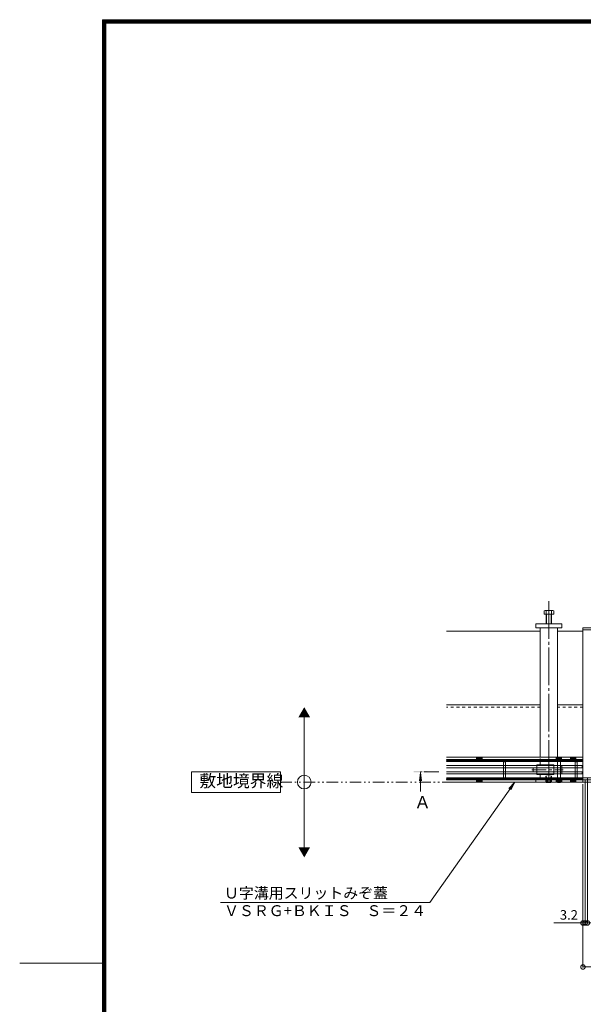
# Model space of a CAD drawing. Units: millimetres. Extents: x -2104 to 2116, y -1479 to 1615.
# Drawn here: x -2091 to -1266, y -20 to 1421 of the extents above; entities that cross this region are included whole.
import ezdxf

# ---------------------------------------------------------------- set-up
doc = ezdxf.new("R2010")
doc.units = ezdxf.units.MM
doc.header["$LTSCALE"] = 5
doc.header["$PDMODE"] = 35
for name, pattern in [('JWW_CENTER1', [6.773333, 4.233333, -0.846667, 0.846667, -0.846667]), ('JWW_CENTER2', [13.546667, 11.006667, -0.846667, 0.846667, -0.846667]), ('JWW_DASHED1', [1.693333, 0.846667, -0.846667]), ('JWW_DASHED2', [3.386667, 1.693333, -1.693333]), ('JWW_PHANTOM1', [6.773333, 3.386667, -0.846667, 0.423333, -0.846667, 0.423333, -0.846667])]:
    doc.linetypes.add(name, pattern=pattern)
for name, color, linetype in [('0013_躯\u3000下り壁', 7, 'Continuous'), ('0022_柱符号_A', 7, 'Continuous'), ('0055_アルミ建具_', 7, 'Continuous'), ('02寸法D1_', 7, 'Continuous'), ('03本体__1', 7, 'Continuous'), ('03本体__3', 7, 'Continuous'), ('10ゴム__3', 7, 'Continuous'), ('10ゴムD11', 7, 'Continuous'), ('10ゴムD13', 7, 'Continuous'), ('A_床ライン引きB', 7, 'Continuous'), ('A_避難通路', 7, 'Continuous'), ('OUTLINE-0', 7, 'Continuous')]:
    doc.layers.add(name, color=color, linetype=linetype)
doc.styles.get("Standard").update_dxf_attribs({"font": 'txt.shx', "bigfont": 'extfont.shx'})
doc.styles.add('ＭＳ ゴシック', font='txt', dxfattribs={"height": 1})
doc.dimstyles.new('KAD-1', dxfattribs={"dimtxt": 3, "dimasz": 4, "dimexe": 1, "dimexo": 3, "dimgap": 3, "dimtad": 1, "dimdsep": 46, "dimtxsty": 'Standard', "dimblk": 'DOTSMALL', "dimcen": 0, "dimadec": 0, "dimazin": 0, "dimtfac": 1, "dimtmove": 0, "dimatfit": 3, "dimldrblk": 'DOTSMALL', "dimfxl": 1, "dimlwd": 9, "dimlwe": 9, "dimarcsym": 0})

# ---------------------------------------------------------------- blocks, each defined once
blk = doc.blocks.new('_DotSmall')
at = {"color": 0, "linetype": 'ByBlock', "const_width": 0.5}
blk.add_lwpolyline([(-0.0625, 0, 1), (0.0625, 0, 1)], format="xyb", close=True, dxfattribs=at)
blk = doc.blocks.new('*D51')
at = {"color": 0, "lineweight": 5, "transparency": 16777216}
for p, q in [((-1263.2, 308.5), (-1263.2, 98.2)), ((-1266.4, 302.3), (-1266.4, 98.2)), ((-1266.4, 99.2), (-1279.4, 99.2)), ((-1266.4, 99.2), (-1263.2, 99.2)), ((-1263.2, 99.2), (-1250.2, 99.2))]:
    blk.add_line(p, q, dxfattribs=at)
at = {"layer": 'Defpoints', "color": 0, "transparency": 16777216}
for p in [(-1266.4, 305.3), (-1263.2, 311.5), (-1263.2, 99.2)]:
    blk.add_point(p, dxfattribs=at)
at = {"color": 0, "lineweight": 5, "transparency": 16777216, "xscale": 13, "yscale": 13, "zscale": 13}
blk.add_blockref('_DotSmall', (-1266.4, 99.2), dxfattribs=at)
at = {"color": 0, "lineweight": 5, "transparency": 16777216, "xscale": 13, "yscale": 13, "zscale": 13, "rotation": 180}
blk.add_blockref('_DotSmall', (-1263.2, 99.2), dxfattribs=at)
at = {"color": 2, "lineweight": 5, "transparency": 16777216, "insert": (-1287, 109.2), "char_height": 14, "attachment_point": 5}
blk.add_mtext('3.2', dxfattribs=at)
blk = doc.blocks.new('*D52')
at = {"color": 0, "lineweight": 5, "transparency": 16777216}
for p, q in [((-1263.2, 308.5), (-1263.2, 98.2)), ((-1259.9, 310.5), (-1259.9, 98.2)), ((-1263.2, 99.2), (-1276.2, 99.2)), ((-1263.2, 99.2), (-1259.9, 99.2)), ((-1259.9, 99.2), (-1246.9, 99.2))]:
    blk.add_line(p, q, dxfattribs=at)
at = {"layer": 'Defpoints', "color": 0, "transparency": 16777216}
for p in [(-1263.2, 311.5), (-1259.9, 313.5), (-1259.9, 99.2)]:
    blk.add_point(p, dxfattribs=at)
at = {"color": 0, "lineweight": 5, "transparency": 16777216, "xscale": 13, "yscale": 13, "zscale": 13}
blk.add_blockref('_DotSmall', (-1263.2, 99.2), dxfattribs=at)
at = {"color": 0, "lineweight": 5, "transparency": 16777216, "xscale": 13, "yscale": 13, "zscale": 13, "rotation": 180}
blk.add_blockref('_DotSmall', (-1259.9, 99.2), dxfattribs=at)
at = {"color": 2, "lineweight": 5, "transparency": 16777216, "insert": (-1241.3, 109.2), "char_height": 14, "attachment_point": 5}
blk.add_mtext('3.3', dxfattribs=at)
blk = doc.blocks.new('*D56')
at = {"color": 0, "lineweight": 5, "transparency": 16777216}
for p, q in [((-1266.4, 302.3), (-1266.4, 33.8)), ((-668.4, 302.3), (-668.4, 33.8)), ((-1266.4, 34.8), (-668.4, 34.8))]:
    blk.add_line(p, q, dxfattribs=at)
at = {"layer": 'Defpoints', "color": 0, "transparency": 16777216}
for p in [(-1266.4, 305.3), (-668.4, 305.3), (-668.4, 34.8)]:
    blk.add_point(p, dxfattribs=at)
at = {"color": 0, "lineweight": 5, "transparency": 16777216, "xscale": 13, "yscale": 13, "zscale": 13, "rotation": 180}
blk.add_blockref('_DotSmall', (-1266.4, 34.8), dxfattribs=at)
at = {"color": 0, "lineweight": 5, "transparency": 16777216, "xscale": 13, "yscale": 13, "zscale": 13}
blk.add_blockref('_DotSmall', (-668.4, 34.8), dxfattribs=at)
at = {"color": 2, "lineweight": 5, "transparency": 16777216, "insert": (-967.4, 44.8), "char_height": 14, "attachment_point": 5}
blk.add_mtext('598(受枠外寸法)', dxfattribs=at)

msp = doc.modelspace()

# ---------------------------------------------------------------- linework, layer by layer
at = {"lineweight": 5}
msp.add_line((-1268.906, 99.21), (-1308.906, 99.21), dxfattribs=at)
at = {"layer": '0013_躯\u3000下り壁', "color": 7, "linetype": 'Continuous', "lineweight": 5}
for p, q in [((-1969.167, 1420.562), (-1969.167, -1347.771)), ((2014.167, 1420.562), (-1969.167, 1420.562)), ((-1968.333, 1419.729), (-1968.333, -1346.938)), ((2013.333, 1419.729), (-1968.333, 1419.729)), ((-1967.5, 1418.896), (-1967.5, -1346.104)), ((2012.5, 1418.896), (-1967.5, 1418.896)), ((-1966.667, 1418.062), (-1966.667, -1345.271)), ((2011.667, 1418.062), (-1966.667, 1418.062)), ((-1965.833, 1417.229), (-1965.833, -1344.438)), ((2010.833, 1417.229), (-1965.833, 1417.229))]:
    msp.add_line(p, q, dxfattribs=at)
at = {"layer": '0022_柱符号_A', "color": 7, "linetype": 'Continuous', "lineweight": 5}
for p, q in [((2015, 1421.395), (-1970, 1421.395)), ((-1970, 1421.395), (-1970, -1348.604)), ((2010, 1416.395), (-1965, 1416.395)), ((-1965, 1416.395), (-1965, -1343.604)), ((-2091.306, 40.396), (-1970, 40.396))]:
    msp.add_line(p, q, dxfattribs=at)
at = {"layer": '0055_アルミ建具_', "color": 7, "linetype": 'Continuous', "lineweight": 5}
for p, q in [((-1674.563, 205.135), (-1674.563, 405.135)), ((-1709.54, 320.313), (-1839.54, 320.313)), ((-1839.54, 320.313), (-1839.54, 290.313)), ((-1709.54, 290.313), (-1709.54, 320.313)), ((-1366.386, 305.313), (-1490.802, 129.036)), ((-1366.386, 305.313), (-1374.865, 296.128)), ((-1366.386, 305.313), (-1372.199, 294.247)), ((-1839.54, 290.313), (-1709.54, 290.313)), ((-1797.309, 129.036), (-1490.802, 129.036))]:
    msp.add_line(p, q, dxfattribs=at)
at = {"layer": '0055_アルミ建具_', "color": 4, "linetype": 'Continuous', "lineweight": 5}
for q in [(-1505.895, 307.12), (-1502.632, 307.12), (-1504.264, 291.513)]:
    msp.add_line((-1504.264, 319.513), q, dxfattribs=at)
at = {"layer": '0055_アルミ建具_', "color": 4, "linetype": 'JWW_CENTER1', "lineweight": 5}
msp.add_line((-1477.563, 320.513), (-1504.264, 320.513), dxfattribs=at)
at = {"layer": '0055_アルミ建具_', "color": 2, "linetype": 'JWW_PHANTOM1', "lineweight": 5}
msp.add_line((-1709.54, 305.313), (-1466.386, 305.313), dxfattribs=at)
at = {"layer": '0055_アルミ建具_', "color": 7, "linetype": 'Continuous', "lineweight": 5}
msp.add_circle((-1674.563, 305.313), 10, dxfattribs=at)
for points in [[(-1683.223, 400.135), (-1683.223, 400.135), (-1665.903, 400.135), (-1674.563, 415.135)], [(-1683.223, 210.135), (-1683.223, 210.135), (-1665.903, 210.135), (-1674.563, 195.135)]]:
    msp.add_solid(points, dxfattribs=at)
at = {"layer": '0055_アルミ建具_', "color": 4, "linetype": 'Continuous', "lineweight": 5}
msp.add_solid([(-1494.264, 319.513), (-1514.264, 319.513), (-1494.264, 321.513), (-1514.264, 321.513)], dxfattribs=at)
at = {"layer": '02寸法D1_', "color": 6, "linetype": 'Continuous', "lineweight": 5}
for p, q in [((-1466.386, 338.513), (-1266.386, 338.513)), ((-1466.386, 337.585), (-1465.459, 338.513)), ((-1466.386, 336.454), (-1464.327, 338.513)), ((-1266.386, 335.513), (-1466.386, 335.513)), ((-1466.196, 335.513), (-1463.196, 338.513)), ((-1465.064, 335.513), (-1462.064, 338.513)), ((-1463.933, 335.513), (-1460.933, 338.513)), ((-1462.802, 335.513), (-1459.802, 338.513)), ((-1461.67, 335.513), (-1458.67, 338.513)), ((-1460.539, 335.513), (-1457.539, 338.513)), ((-1459.408, 335.513), (-1456.408, 338.513)), ((-1458.276, 335.513), (-1455.276, 338.513)), ((-1457.145, 335.513), (-1454.145, 338.513)), ((-1456.013, 335.513), (-1453.013, 338.513)), ((-1454.882, 335.513), (-1451.882, 338.513)), ((-1453.751, 335.513), (-1450.751, 338.513)), ((-1452.619, 335.513), (-1449.619, 338.513)), ((-1451.488, 335.513), (-1448.488, 338.513)), ((-1450.357, 335.513), (-1447.357, 338.513)), ((-1449.225, 335.513), (-1446.225, 338.513)), ((-1448.094, 335.513), (-1445.094, 338.513)), ((-1446.962, 335.513), (-1443.962, 338.513)), ((-1445.831, 335.513), (-1442.831, 338.513)), ((-1444.7, 335.513), (-1441.7, 338.513)), ((-1443.568, 335.513), (-1440.568, 338.513)), ((-1442.437, 335.513), (-1439.437, 338.513)), ((-1441.306, 335.513), (-1438.306, 338.513)), ((-1440.174, 335.513), (-1437.174, 338.513)), ((-1439.043, 335.513), (-1436.043, 338.513)), ((-1437.911, 335.513), (-1434.911, 338.513)), ((-1436.78, 335.513), (-1433.78, 338.513)), ((-1435.649, 335.513), (-1432.649, 338.513)), ((-1434.517, 335.513), (-1431.517, 338.513)), ((-1433.386, 335.513), (-1430.386, 338.513)), ((-1432.255, 335.513), (-1429.255, 338.513)), ((-1431.123, 335.513), (-1428.123, 338.513)), ((-1429.992, 335.513), (-1426.992, 338.513)), ((-1428.861, 335.513), (-1425.861, 338.513)), ((-1427.729, 335.513), (-1424.729, 338.513)), ((-1426.598, 335.513), (-1423.598, 338.513)), ((-1425.466, 335.513), (-1422.466, 338.513)), ((-1424.335, 335.513), (-1421.335, 338.513)), ((-1423.204, 335.513), (-1420.204, 338.513)), ((-1422.072, 335.513), (-1419.072, 338.513)), ((-1420.941, 335.513), (-1417.941, 338.513)), ((-1419.81, 335.513), (-1416.81, 338.513)), ((-1418.678, 335.513), (-1415.678, 338.513)), ((-1417.547, 335.513), (-1414.547, 338.513)), ((-1416.415, 335.513), (-1413.415, 338.513)), ((-1415.284, 335.513), (-1412.284, 338.513)), ((-1414.153, 335.513), (-1411.153, 338.513)), ((-1413.021, 335.513), (-1410.021, 338.513)), ((-1411.89, 335.513), (-1408.89, 338.513)), ((-1410.759, 335.513), (-1407.759, 338.513)), ((-1409.627, 335.513), (-1406.627, 338.513)), ((-1408.496, 335.513), (-1405.496, 338.513)), ((-1407.364, 335.513), (-1404.364, 338.513)), ((-1406.233, 335.513), (-1403.233, 338.513)), ((-1405.102, 335.513), (-1402.102, 338.513)), ((-1403.97, 335.513), (-1400.97, 338.513)), ((-1402.839, 335.513), (-1399.839, 338.513)), ((-1401.708, 335.513), (-1398.708, 338.513)), ((-1400.576, 335.513), (-1397.576, 338.513)), ((-1399.445, 335.513), (-1396.445, 338.513)), ((-1398.314, 335.513), (-1395.314, 338.513)), ((-1397.182, 335.513), (-1394.182, 338.513)), ((-1396.051, 335.513), (-1393.051, 338.513)), ((-1394.919, 335.513), (-1391.919, 338.513)), ((-1393.788, 335.513), (-1390.788, 338.513)), ((-1392.657, 335.513), (-1389.657, 338.513)), ((-1391.525, 335.513), (-1388.525, 338.513)), ((-1390.394, 335.513), (-1387.394, 338.513)), ((-1389.263, 335.513), (-1386.263, 338.513)), ((-1388.131, 335.513), (-1385.131, 338.513)), ((-1387, 335.513), (-1384, 338.513)), ((-1385.868, 335.513), (-1382.868, 338.513)), ((-1384.737, 335.513), (-1381.737, 338.513)), ((-1383.606, 335.513), (-1380.606, 338.513)), ((-1382.474, 335.513), (-1379.474, 338.513)), ((-1381.343, 335.513), (-1378.343, 338.513)), ((-1380.212, 335.513), (-1377.212, 338.513)), ((-1379.08, 335.513), (-1376.08, 338.513)), ((-1377.949, 335.513), (-1374.949, 338.513)), ((-1376.817, 335.513), (-1373.817, 338.513)), ((-1375.686, 335.513), (-1372.686, 338.513)), ((-1374.555, 335.513), (-1371.555, 338.513)), ((-1373.423, 335.513), (-1370.423, 338.513)), ((-1372.292, 335.513), (-1369.292, 338.513)), ((-1371.161, 335.513), (-1368.161, 338.513)), ((-1370.029, 335.513), (-1367.029, 338.513)), ((-1368.898, 335.513), (-1365.898, 338.513)), ((-1367.767, 335.513), (-1364.767, 338.513)), ((-1366.635, 335.513), (-1363.635, 338.513)), ((-1365.504, 335.513), (-1362.504, 338.513)), ((-1364.372, 335.513), (-1361.372, 338.513)), ((-1363.241, 335.513), (-1360.241, 338.513)), ((-1362.11, 335.513), (-1359.11, 338.513)), ((-1360.978, 335.513), (-1357.978, 338.513)), ((-1359.847, 335.513), (-1356.847, 338.513)), ((-1358.716, 335.513), (-1355.716, 338.513)), ((-1357.584, 335.513), (-1354.584, 338.513)), ((-1356.453, 335.513), (-1353.453, 338.513)), ((-1355.321, 335.513), (-1352.321, 338.513)), ((-1354.19, 335.513), (-1351.19, 338.513)), ((-1353.059, 335.513), (-1350.059, 338.513)), ((-1351.927, 335.513), (-1348.927, 338.513)), ((-1350.796, 335.513), (-1347.796, 338.513)), ((-1349.665, 335.513), (-1346.665, 338.513)), ((-1348.533, 335.513), (-1345.533, 338.513)), ((-1347.402, 335.513), (-1344.402, 338.513)), ((-1346.27, 335.513), (-1343.27, 338.513)), ((-1345.139, 335.513), (-1342.139, 338.513)), ((-1344.008, 335.513), (-1341.008, 338.513)), ((-1342.876, 335.513), (-1339.876, 338.513)), ((-1341.745, 335.513), (-1338.745, 338.513)), ((-1340.614, 335.513), (-1337.614, 338.513)), ((-1339.482, 335.513), (-1336.482, 338.513)), ((-1338.351, 335.513), (-1335.351, 338.513)), ((-1337.219, 335.513), (-1334.219, 338.513)), ((-1336.088, 335.513), (-1333.088, 338.513)), ((-1334.957, 335.513), (-1331.957, 338.513)), ((-1333.825, 335.513), (-1330.825, 338.513)), ((-1332.694, 335.513), (-1329.694, 338.513)), ((-1331.563, 335.513), (-1328.563, 338.513)), ((-1330.431, 335.513), (-1327.431, 338.513)), ((-1329.3, 335.513), (-1326.3, 338.513)), ((-1328.169, 335.513), (-1325.169, 338.513)), ((-1327.037, 335.513), (-1324.037, 338.513)), ((-1325.906, 335.513), (-1322.906, 338.513)), ((-1324.774, 335.513), (-1321.774, 338.513)), ((-1323.643, 335.513), (-1320.643, 338.513)), ((-1322.512, 335.513), (-1319.512, 338.513)), ((-1321.38, 335.513), (-1318.38, 338.513)), ((-1320.249, 335.513), (-1317.249, 338.513)), ((-1319.118, 335.513), (-1316.118, 338.513)), ((-1317.986, 335.513), (-1314.986, 338.513)), ((-1316.855, 335.513), (-1313.855, 338.513)), ((-1315.723, 335.513), (-1312.723, 338.513)), ((-1314.592, 335.513), (-1311.592, 338.513)), ((-1313.461, 335.513), (-1310.461, 338.513)), ((-1312.329, 335.513), (-1309.329, 338.513)), ((-1311.198, 335.513), (-1308.198, 338.513)), ((-1310.067, 335.513), (-1307.067, 338.513)), ((-1308.935, 335.513), (-1305.935, 338.513)), ((-1307.804, 335.513), (-1304.804, 338.513)), ((-1306.672, 335.513), (-1303.672, 338.513)), ((-1305.541, 335.513), (-1302.541, 338.513)), ((-1304.41, 335.513), (-1301.41, 338.513)), ((-1303.278, 335.513), (-1300.278, 338.513)), ((-1302.147, 335.513), (-1299.147, 338.513)), ((-1301.016, 335.513), (-1298.016, 338.513)), ((-1299.884, 335.513), (-1296.884, 338.513)), ((-1298.753, 335.513), (-1295.753, 338.513)), ((-1297.622, 335.513), (-1294.622, 338.513)), ((-1296.49, 335.513), (-1293.49, 338.513)), ((-1295.359, 335.513), (-1292.359, 338.513)), ((-1294.227, 335.513), (-1291.227, 338.513)), ((-1293.096, 335.513), (-1290.096, 338.513)), ((-1291.965, 335.513), (-1288.965, 338.513)), ((-1290.833, 335.513), (-1287.833, 338.513)), ((-1289.702, 335.513), (-1286.702, 338.513)), ((-1288.571, 335.513), (-1285.571, 338.513)), ((-1287.439, 335.513), (-1284.439, 338.513)), ((-1286.308, 335.513), (-1283.308, 338.513)), ((-1285.176, 335.513), (-1282.176, 338.513)), ((-1284.045, 335.513), (-1281.045, 338.513)), ((-1282.914, 335.513), (-1279.914, 338.513)), ((-1281.782, 335.513), (-1278.782, 338.513)), ((-1280.651, 335.513), (-1277.651, 338.513)), ((-1279.52, 335.513), (-1276.52, 338.513)), ((-1278.388, 335.513), (-1275.388, 338.513)), ((-1277.257, 335.513), (-1274.257, 338.513)), ((-1276.125, 335.513), (-1273.125, 338.513)), ((-1274.994, 335.513), (-1271.994, 338.513)), ((-1273.863, 335.513), (-1270.863, 338.513)), ((-1272.731, 335.513), (-1269.731, 338.513)), ((-1271.6, 335.513), (-1268.6, 338.513)), ((-1270.469, 335.513), (-1267.469, 338.513)), ((-1269.337, 335.513), (-1266.386, 338.464)), ((-1268.206, 335.513), (-1266.386, 337.333)), ((-1267.075, 335.513), (-1266.386, 336.201)), ((-1266.386, 335.513), (-1266.386, 338.513)), ((-1266.386, 311.513), (-1466.386, 311.513)), ((-1466.386, 310.432), (-1465.306, 311.513)), ((-1466.386, 309.301), (-1464.174, 311.513)), ((-1466.386, 308.513), (-1266.386, 308.513)), ((-1466.043, 308.513), (-1463.043, 311.513)), ((-1464.911, 308.513), (-1461.911, 311.513)), ((-1463.78, 308.513), (-1460.78, 311.513)), ((-1462.649, 308.513), (-1459.649, 311.513)), ((-1461.517, 308.513), (-1458.517, 311.513)), ((-1460.386, 308.513), (-1457.386, 311.513)), ((-1459.255, 308.513), (-1456.255, 311.513)), ((-1458.123, 308.513), (-1455.123, 311.513)), ((-1456.992, 308.513), (-1453.992, 311.513)), ((-1455.861, 308.513), (-1452.861, 311.513)), ((-1454.729, 308.513), (-1451.729, 311.513)), ((-1453.598, 308.513), (-1450.598, 311.513)), ((-1452.466, 308.513), (-1449.466, 311.513)), ((-1451.335, 308.513), (-1448.335, 311.513)), ((-1450.204, 308.513), (-1447.204, 311.513)), ((-1449.072, 308.513), (-1446.072, 311.513)), ((-1447.941, 308.513), (-1444.941, 311.513)), ((-1446.81, 308.513), (-1443.81, 311.513)), ((-1445.678, 308.513), (-1442.678, 311.513)), ((-1444.547, 308.513), (-1441.547, 311.513)), ((-1443.415, 308.513), (-1440.415, 311.513)), ((-1442.284, 308.513), (-1439.284, 311.513)), ((-1441.153, 308.513), (-1438.153, 311.513)), ((-1440.021, 308.513), (-1437.021, 311.513)), ((-1438.89, 308.513), (-1435.89, 311.513)), ((-1437.759, 308.513), (-1434.759, 311.513)), ((-1436.627, 308.513), (-1433.627, 311.513)), ((-1435.496, 308.513), (-1432.496, 311.513)), ((-1434.364, 308.513), (-1431.364, 311.513)), ((-1433.233, 308.513), (-1430.233, 311.513)), ((-1432.102, 308.513), (-1429.102, 311.513)), ((-1430.97, 308.513), (-1427.97, 311.513)), ((-1429.839, 308.513), (-1426.839, 311.513)), ((-1428.708, 308.513), (-1425.708, 311.513)), ((-1427.576, 308.513), (-1424.576, 311.513)), ((-1426.445, 308.513), (-1423.445, 311.513)), ((-1425.314, 308.513), (-1422.314, 311.513)), ((-1424.182, 308.513), (-1421.182, 311.513)), ((-1423.051, 308.513), (-1420.051, 311.513)), ((-1421.919, 308.513), (-1418.919, 311.513)), ((-1420.788, 308.513), (-1417.788, 311.513)), ((-1419.657, 308.513), (-1416.657, 311.513)), ((-1418.525, 308.513), (-1415.525, 311.513)), ((-1417.394, 308.513), (-1414.394, 311.513)), ((-1416.263, 308.513), (-1413.263, 311.513)), ((-1415.131, 308.513), (-1412.131, 311.513)), ((-1414, 308.513), (-1411, 311.513)), ((-1412.868, 308.513), (-1409.868, 311.513)), ((-1411.737, 308.513), (-1408.737, 311.513)), ((-1410.606, 308.513), (-1407.606, 311.513)), ((-1409.474, 308.513), (-1406.474, 311.513)), ((-1408.343, 308.513), (-1405.343, 311.513)), ((-1407.212, 308.513), (-1404.212, 311.513)), ((-1406.08, 308.513), (-1403.08, 311.513)), ((-1404.949, 308.513), (-1401.949, 311.513)), ((-1403.817, 308.513), (-1400.817, 311.513)), ((-1402.686, 308.513), (-1399.686, 311.513)), ((-1401.555, 308.513), (-1398.555, 311.513)), ((-1400.423, 308.513), (-1397.423, 311.513)), ((-1399.292, 308.513), (-1396.292, 311.513)), ((-1398.161, 308.513), (-1395.161, 311.513)), ((-1397.029, 308.513), (-1394.029, 311.513)), ((-1395.898, 308.513), (-1392.898, 311.513)), ((-1394.767, 308.513), (-1391.767, 311.513)), ((-1393.635, 308.513), (-1390.635, 311.513)), ((-1392.504, 308.513), (-1389.504, 311.513)), ((-1391.372, 308.513), (-1388.372, 311.513)), ((-1390.241, 308.513), (-1387.241, 311.513)), ((-1389.11, 308.513), (-1386.11, 311.513)), ((-1387.978, 308.513), (-1384.978, 311.513)), ((-1386.847, 308.513), (-1383.847, 311.513)), ((-1385.716, 308.513), (-1382.716, 311.513)), ((-1384.584, 308.513), (-1381.584, 311.513)), ((-1383.453, 308.513), (-1380.453, 311.513)), ((-1382.321, 308.513), (-1379.321, 311.513)), ((-1381.19, 308.513), (-1378.19, 311.513)), ((-1380.059, 308.513), (-1377.059, 311.513)), ((-1378.927, 308.513), (-1375.927, 311.513)), ((-1377.796, 308.513), (-1374.796, 311.513)), ((-1376.665, 308.513), (-1373.665, 311.513)), ((-1375.533, 308.513), (-1372.533, 311.513)), ((-1374.402, 308.513), (-1371.402, 311.513)), ((-1373.27, 308.513), (-1370.27, 311.513)), ((-1372.139, 308.513), (-1369.139, 311.513)), ((-1371.008, 308.513), (-1368.008, 311.513)), ((-1369.876, 308.513), (-1366.876, 311.513)), ((-1368.745, 308.513), (-1365.745, 311.513)), ((-1367.614, 308.513), (-1364.614, 311.513)), ((-1366.482, 308.513), (-1363.482, 311.513)), ((-1365.351, 308.513), (-1362.351, 311.513)), ((-1364.219, 308.513), (-1361.219, 311.513)), ((-1363.088, 308.513), (-1360.088, 311.513)), ((-1361.957, 308.513), (-1358.957, 311.513)), ((-1360.825, 308.513), (-1357.825, 311.513)), ((-1359.694, 308.513), (-1356.694, 311.513)), ((-1358.563, 308.513), (-1355.563, 311.513)), ((-1357.431, 308.513), (-1354.431, 311.513)), ((-1356.3, 308.513), (-1353.3, 311.513)), ((-1355.169, 308.513), (-1352.169, 311.513)), ((-1354.037, 308.513), (-1351.037, 311.513)), ((-1352.906, 308.513), (-1349.906, 311.513)), ((-1351.774, 308.513), (-1348.774, 311.513)), ((-1350.643, 308.513), (-1347.643, 311.513)), ((-1349.512, 308.513), (-1346.512, 311.513)), ((-1348.38, 308.513), (-1345.38, 311.513)), ((-1347.249, 308.513), (-1344.249, 311.513)), ((-1346.118, 308.513), (-1343.118, 311.513)), ((-1344.986, 308.513), (-1341.986, 311.513)), ((-1343.855, 308.513), (-1340.855, 311.513)), ((-1342.723, 308.513), (-1339.723, 311.513)), ((-1341.592, 308.513), (-1338.592, 311.513)), ((-1340.461, 308.513), (-1337.461, 311.513)), ((-1339.329, 308.513), (-1336.329, 311.513)), ((-1338.198, 308.513), (-1335.198, 311.513)), ((-1337.067, 308.513), (-1334.067, 311.513)), ((-1335.935, 308.513), (-1332.935, 311.513)), ((-1334.804, 308.513), (-1331.804, 311.513)), ((-1333.672, 308.513), (-1330.672, 311.513)), ((-1332.541, 308.513), (-1329.541, 311.513)), ((-1331.41, 308.513), (-1328.41, 311.513)), ((-1330.278, 308.513), (-1327.278, 311.513)), ((-1329.147, 308.513), (-1326.147, 311.513)), ((-1328.016, 308.513), (-1325.016, 311.513)), ((-1326.884, 308.513), (-1323.884, 311.513)), ((-1325.753, 308.513), (-1322.753, 311.513)), ((-1324.622, 308.513), (-1321.622, 311.513)), ((-1323.49, 308.513), (-1320.49, 311.513)), ((-1322.359, 308.513), (-1319.359, 311.513)), ((-1321.227, 308.513), (-1318.227, 311.513)), ((-1320.096, 308.513), (-1317.096, 311.513)), ((-1318.965, 308.513), (-1315.965, 311.513)), ((-1317.833, 308.513), (-1314.833, 311.513)), ((-1316.702, 308.513), (-1313.702, 311.513)), ((-1315.571, 308.513), (-1312.571, 311.513)), ((-1314.439, 308.513), (-1311.439, 311.513)), ((-1313.308, 308.513), (-1310.308, 311.513)), ((-1312.176, 308.513), (-1309.176, 311.513)), ((-1311.045, 308.513), (-1308.045, 311.513)), ((-1309.914, 308.513), (-1306.914, 311.513)), ((-1308.782, 308.513), (-1305.782, 311.513)), ((-1307.651, 308.513), (-1304.651, 311.513)), ((-1306.52, 308.513), (-1303.52, 311.513)), ((-1305.388, 308.513), (-1302.388, 311.513)), ((-1304.257, 308.513), (-1301.257, 311.513)), ((-1303.125, 308.513), (-1300.125, 311.513)), ((-1301.994, 308.513), (-1298.994, 311.513)), ((-1300.863, 308.513), (-1297.863, 311.513)), ((-1299.731, 308.513), (-1296.731, 311.513)), ((-1298.6, 308.513), (-1295.6, 311.513)), ((-1297.469, 308.513), (-1294.469, 311.513)), ((-1296.337, 308.513), (-1293.337, 311.513)), ((-1295.206, 308.513), (-1292.206, 311.513)), ((-1294.075, 308.513), (-1291.075, 311.513)), ((-1292.943, 308.513), (-1289.943, 311.513)), ((-1291.812, 308.513), (-1288.812, 311.513)), ((-1290.68, 308.513), (-1287.68, 311.513)), ((-1289.549, 308.513), (-1286.549, 311.513)), ((-1288.418, 308.513), (-1285.418, 311.513)), ((-1287.286, 308.513), (-1284.286, 311.513)), ((-1286.155, 308.513), (-1283.155, 311.513)), ((-1285.024, 308.513), (-1282.024, 311.513)), ((-1283.892, 308.513), (-1280.892, 311.513)), ((-1282.761, 308.513), (-1279.761, 311.513)), ((-1281.629, 308.513), (-1278.629, 311.513)), ((-1280.498, 308.513), (-1277.498, 311.513)), ((-1279.367, 308.513), (-1276.367, 311.513)), ((-1278.235, 308.513), (-1275.235, 311.513)), ((-1277.104, 308.513), (-1274.104, 311.513)), ((-1275.973, 308.513), (-1272.973, 311.513)), ((-1274.841, 308.513), (-1271.841, 311.513)), ((-1273.71, 308.513), (-1270.71, 311.513)), ((-1272.578, 308.513), (-1269.578, 311.513)), ((-1271.447, 308.513), (-1268.447, 311.513)), ((-1270.316, 308.513), (-1267.316, 311.513)), ((-1269.184, 308.513), (-1266.386, 311.311)), ((-1268.053, 308.513), (-1266.386, 310.18)), ((-1266.922, 308.513), (-1266.386, 309.048)), ((-1266.386, 311.513), (-1266.386, 308.513)), ((-1266.386, 311.513), (-668.386, 311.513)), ((-1266.386, 308.513), (-668.386, 308.513))]:
    msp.add_line(p, q, dxfattribs=at)
at = {"layer": '03本体__1', "color": 2, "linetype": 'Continuous', "lineweight": 5}
for p, q in [((-1422.136, 341.713), (-1414.136, 341.713)), ((-1422.136, 338.513), (-1422.136, 341.713)), ((-1422.136, 340.896), (-1419.752, 338.513)), ((-1422.136, 339.482), (-1421.167, 338.513)), ((-1422.136, 338.513), (-1414.136, 338.513)), ((-1421.538, 341.713), (-1418.338, 338.513)), ((-1420.124, 341.713), (-1416.924, 338.513)), ((-1418.71, 341.713), (-1415.51, 338.513)), ((-1417.296, 341.713), (-1414.136, 338.553)), ((-1415.881, 341.713), (-1414.136, 339.967)), ((-1414.467, 341.713), (-1414.136, 341.381)), ((-1414.136, 338.513), (-1414.136, 341.713)), ((-1305.886, 341.713), (-1297.886, 341.713)), ((-1305.886, 338.513), (-1305.886, 341.713)), ((-1305.886, 340.896), (-1303.502, 338.513)), ((-1305.886, 339.482), (-1304.917, 338.513)), ((-1305.886, 338.513), (-1297.886, 338.513)), ((-1305.288, 341.713), (-1302.088, 338.513)), ((-1303.874, 341.713), (-1300.674, 338.513)), ((-1302.46, 341.713), (-1299.26, 338.513)), ((-1301.046, 341.713), (-1297.886, 338.553)), ((-1299.631, 341.713), (-1297.886, 339.967)), ((-1298.217, 341.713), (-1297.886, 341.381)), ((-1297.886, 338.513), (-1297.886, 341.713)), ((-1284.886, 341.713), (-1276.886, 341.713)), ((-1284.886, 338.513), (-1284.886, 341.713)), ((-1284.886, 340.896), (-1282.502, 338.513)), ((-1284.886, 339.482), (-1283.917, 338.513)), ((-1284.886, 338.513), (-1276.886, 338.513)), ((-1284.288, 341.713), (-1281.088, 338.513)), ((-1282.874, 341.713), (-1279.674, 338.513)), ((-1281.46, 341.713), (-1278.26, 338.513)), ((-1280.046, 341.713), (-1276.886, 338.553)), ((-1278.631, 341.713), (-1276.886, 339.967)), ((-1277.217, 341.713), (-1276.886, 341.381)), ((-1276.886, 338.513), (-1276.886, 341.713)), ((-1422.136, 308.513), (-1414.136, 308.513)), ((-1422.136, 308.513), (-1422.136, 305.313)), ((-1422.136, 306.129), (-1419.752, 308.513)), ((-1422.136, 307.543), (-1421.167, 308.513)), ((-1422.136, 305.313), (-1414.136, 305.313)), ((-1421.538, 305.313), (-1418.338, 308.513)), ((-1420.124, 305.313), (-1416.924, 308.513)), ((-1418.71, 305.313), (-1415.51, 308.513)), ((-1417.296, 305.313), (-1414.136, 308.472)), ((-1415.881, 305.313), (-1414.136, 307.058)), ((-1414.467, 305.313), (-1414.136, 305.644)), ((-1414.136, 308.513), (-1414.136, 305.313)), ((-1305.886, 308.513), (-1297.886, 308.513)), ((-1305.886, 308.513), (-1305.886, 305.313)), ((-1305.886, 306.129), (-1303.502, 308.513)), ((-1305.886, 307.543), (-1304.917, 308.513)), ((-1305.886, 305.313), (-1297.886, 305.313)), ((-1305.288, 305.313), (-1302.088, 308.513)), ((-1303.874, 305.313), (-1300.674, 308.513)), ((-1302.46, 305.313), (-1299.26, 308.513)), ((-1301.046, 305.313), (-1297.886, 308.472)), ((-1299.631, 305.313), (-1297.886, 307.058)), ((-1298.217, 305.313), (-1297.886, 305.644)), ((-1297.886, 308.513), (-1297.886, 305.313)), ((-1284.886, 308.513), (-1276.886, 308.513)), ((-1284.886, 308.513), (-1284.886, 305.313)), ((-1284.886, 306.129), (-1282.502, 308.513)), ((-1284.886, 307.543), (-1283.917, 308.513)), ((-1284.886, 305.313), (-1276.886, 305.313)), ((-1284.288, 305.313), (-1281.088, 308.513)), ((-1282.874, 305.313), (-1279.674, 308.513)), ((-1281.46, 305.313), (-1278.26, 308.513)), ((-1280.046, 305.313), (-1276.886, 308.472)), ((-1278.631, 305.313), (-1276.886, 307.058)), ((-1277.217, 305.313), (-1276.886, 305.644)), ((-1276.886, 308.513), (-1276.886, 305.313))]:
    msp.add_line(p, q, dxfattribs=at)
at = {"layer": '03本体__3', "color": 211, "linetype": 'Continuous', "lineweight": 5}
for p, q in [((-1328.886, 531.313), (-1328.886, 341.713)), ((-1303.886, 531.313), (-1303.886, 341.713)), ((-1328.886, 335.513), (-1328.886, 330.513)), ((-1303.886, 335.513), (-1303.886, 329.532)), ((-1303.636, 342.013), (-1299.136, 342.013)), ((-1303.636, 341.713), (-1303.636, 342.013)), ((-1303.636, 329.532), (-1303.636, 335.513)), ((-1299.136, 341.713), (-1299.136, 342.013)), ((-1299.136, 329.532), (-1299.136, 335.513)), ((-1303.886, 326.532), (-1303.886, 320.532)), ((-1303.886, 317.532), (-1303.886, 311.513)), ((-1303.636, 320.532), (-1303.636, 326.532)), ((-1303.636, 311.513), (-1303.636, 317.532)), ((-1299.136, 320.532), (-1299.136, 326.532)), ((-1299.136, 311.513), (-1299.136, 317.532)), ((-1328.886, 316.513), (-1328.886, 311.513)), ((-1303.636, 305.313), (-1303.636, 305.013)), ((-1303.636, 305.013), (-1299.136, 305.013)), ((-1299.136, 305.313), (-1299.136, 305.013))]:
    msp.add_line(p, q, dxfattribs=at)
at = {"layer": '03本体__3', "color": 211, "linetype": 'JWW_DASHED1', "lineweight": 5}
for p, q in [((-1328.886, 335.513), (-1328.886, 341.713)), ((-1303.886, 335.513), (-1303.886, 341.713)), ((-1303.636, 335.513), (-1303.636, 341.713)), ((-1299.136, 335.513), (-1299.136, 341.713)), ((-1303.886, 329.532), (-1303.886, 326.532)), ((-1303.886, 320.532), (-1303.886, 317.532)), ((-1303.636, 326.532), (-1303.636, 329.532)), ((-1303.636, 317.532), (-1303.636, 320.532)), ((-1328.886, 311.513), (-1328.886, 311.313)), ((-1303.886, 305.313), (-1328.886, 305.313)), ((-1303.886, 311.513), (-1303.886, 311.313)), ((-1303.636, 311.513), (-1303.636, 305.313)), ((-1299.136, 311.513), (-1299.136, 305.313))]:
    msp.add_line(p, q, dxfattribs=at)
at = {"layer": '10ゴム__3', "color": 30, "linetype": 'Continuous', "lineweight": 5}
for p, q in [((-1323.427, 556.002), (-1323.427, 551.313)), ((-1309.047, 551.313), (-1323.427, 551.313)), ((-1310.642, 556.613), (-1321.832, 556.613)), ((-1320.237, 556.002), (-1320.237, 537.313)), ((-1319.561, 551.313), (-1319.561, 537.313)), ((-1312.914, 551.313), (-1312.914, 537.313)), ((-1312.237, 556.002), (-1312.237, 537.313)), ((-1309.047, 556.002), (-1309.047, 551.313)), ((-1297.386, 537.313), (-1335.386, 537.313)), ((-1335.386, 537.313), (-1335.386, 531.313)), ((-1297.386, 537.313), (-1297.386, 531.313)), ((-1297.386, 531.313), (-1335.386, 531.313)), ((-1319.864, 304.813), (-1320.364, 305.313)), ((-1319.864, 304.813), (-1319.864, 305.313)), ((-1313.217, 304.813), (-1319.864, 304.813)), ((-1313.217, 304.813), (-1312.717, 305.313)), ((-1313.217, 304.813), (-1313.217, 305.313))]:
    msp.add_line(p, q, dxfattribs=at)
at = {"layer": '10ゴム__3', "color": 30, "linetype": 'JWW_DASHED2', "lineweight": 5}
for p, q in [((-1297.386, 311.313), (-1335.386, 311.313)), ((-1335.386, 311.313), (-1335.386, 305.313)), ((-1297.386, 305.313), (-1335.386, 305.313)), ((-1320.541, 316.136), (-1319.864, 316.813)), ((-1312.541, 316.136), (-1320.541, 316.136)), ((-1320.541, 305.489), (-1320.541, 316.136)), ((-1320.364, 305.313), (-1320.541, 305.489)), ((-1312.541, 305.489), (-1320.54, 305.489)), ((-1313.217, 316.813), (-1319.864, 316.813)), ((-1319.864, 305.313), (-1319.864, 316.813)), ((-1318.892, 309.813), (-1316.386, 311.26)), ((-1318.892, 304.813), (-1318.892, 309.813)), ((-1313.892, 309.813), (-1318.892, 309.813)), ((-1318.392, 304.813), (-1318.392, 309.813)), ((-1313.892, 309.813), (-1316.373, 311.245)), ((-1314.392, 304.813), (-1314.392, 309.813)), ((-1313.892, 304.813), (-1313.892, 309.813)), ((-1313.217, 305.313), (-1313.217, 316.813)), ((-1312.541, 316.136), (-1313.2, 316.796)), ((-1312.717, 305.313), (-1312.541, 305.489)), ((-1312.541, 305.489), (-1312.541, 316.136)), ((-1297.386, 311.313), (-1297.386, 305.313))]:
    msp.add_line(p, q, dxfattribs=at)
at = {"layer": '10ゴム__3', "color": 30, "linetype": 'Continuous', "lineweight": 5}
for centre, radius, start, end in [((-1321.832, 554.223), 2.39, 48.136108, 131.863892), ((-1316.237, 543.194), 13.418, 72.656403, 107.343597), ((-1310.642, 554.223), 2.39, 48.136108, 131.863892)]:
    msp.add_arc(centre, radius, start, end, dxfattribs=at)
at = {"layer": '10ゴムD11', "color": 6, "linetype": 'JWW_CENTER1', "lineweight": 5}
msp.add_line((-1341.43, 323.513), (-1295.381, 323.513), dxfattribs=at)
at = {"layer": '10ゴムD11', "color": 6, "linetype": 'JWW_DASHED1', "lineweight": 5}
for p, q in [((-1299.136, 326.513), (-1339.136, 326.513)), ((-1299.136, 320.513), (-1339.136, 320.513)), ((-1299.136, 329.213), (-1299.136, 317.84)), ((-1297.136, 329.213), (-1297.136, 326.532)), ((-1297.136, 320.532), (-1297.136, 317.813))]:
    msp.add_line(p, q, dxfattribs=at)
at = {"layer": '10ゴムD11', "color": 6, "linetype": 'Continuous', "lineweight": 5}
for p, q in [((-1339.136, 326.513), (-1339.136, 320.513)), ((-1297.136, 326.532), (-1297.136, 320.532))]:
    msp.add_line(p, q, dxfattribs=at)
at = {"layer": '10ゴムD11', "color": 6, "linetype": 'JWW_DASHED1', "lineweight": 5}
for centre, start, end in [((-1298.136, 327.696), 56.601512, 123.398488), ((-1298.136, 319.329), 236.601512, 303.398488)]:
    msp.add_arc(centre, 1.817, start, end, dxfattribs=at)
at = {"layer": '10ゴムD13', "color": 6, "linetype": 'Continuous', "lineweight": 5}
for p, q in [((-1333.886, 329.532), (-1333.886, 330.513)), ((-1333.886, 330.513), (-1308.886, 330.513)), ((-1333.886, 320.513), (-1333.886, 326.513)), ((-1333.886, 317.493), (-1333.886, 316.513)), ((-1308.886, 329.532), (-1308.886, 330.513)), ((-1308.886, 320.513), (-1308.886, 326.513)), ((-1308.886, 317.493), (-1308.886, 316.513)), ((-1333.886, 316.513), (-1308.886, 316.513))]:
    msp.add_line(p, q, dxfattribs=at)
at = {"layer": '10ゴムD13', "color": 6, "linetype": 'JWW_DASHED1', "lineweight": 5}
for p, q in [((-1333.886, 326.513), (-1333.886, 329.532)), ((-1333.886, 320.513), (-1333.886, 317.493)), ((-1308.886, 326.513), (-1308.886, 329.532)), ((-1308.886, 320.513), (-1308.886, 317.493))]:
    msp.add_line(p, q, dxfattribs=at)
at = {"layer": 'A_床ライン引きB', "color": 4, "linetype": 'Continuous', "lineweight": 5}
for p, q in [((-1466.386, 526.313), (-1328.886, 526.313)), ((-1303.886, 526.313), (-1266.386, 526.313)), ((-1266.386, 305.313), (-1266.386, 531.313)), ((-1266.386, 531.313), (-668.386, 531.313)), ((-668.386, 528.113), (-1266.386, 528.113)), ((-1328.886, 418.513), (-1466.386, 418.513)), ((-1266.386, 418.513), (-1303.886, 418.513)), ((-1266.386, 341.713), (-1466.386, 341.713)), ((-1266.386, 338.513), (-1466.386, 338.513)), ((-1266.386, 308.513), (-1466.386, 308.513)), ((-1266.386, 305.313), (-1466.386, 305.313)), ((-671.586, 308.513), (-1266.386, 308.513))]:
    msp.add_line(p, q, dxfattribs=at)
at = {"layer": 'A_床ライン引きB', "color": 4, "linetype": 'JWW_DASHED1', "lineweight": 5}
for p, q in [((-1328.886, 415.313), (-1466.386, 415.313)), ((-1266.386, 415.313), (-1303.886, 415.313))]:
    msp.add_line(p, q, dxfattribs=at)
at = {"layer": 'A_避難通路', "color": 3, "linetype": 'Continuous', "lineweight": 5}
for p, q in [((-1379.886, 335.263), (-1382.886, 335.263)), ((-1382.886, 335.263), (-1382.886, 329.513)), ((-1379.886, 335.263), (-1379.886, 329.513)), ((-1274.886, 335.263), (-1277.886, 335.263)), ((-1277.886, 335.263), (-1277.886, 329.513)), ((-1274.886, 335.263), (-1274.886, 329.513)), ((-1267.386, 329.513), (-1466.386, 329.513)), ((-1267.386, 326.513), (-1466.386, 326.513)), ((-1267.386, 320.513), (-1466.386, 320.513)), ((-1267.386, 317.513), (-1466.386, 317.513)), ((-1379.886, 329.563), (-1382.886, 329.563)), ((-1382.886, 326.513), (-1382.886, 320.513)), ((-1379.886, 326.463), (-1382.886, 326.463)), ((-1379.886, 320.563), (-1382.886, 320.563)), ((-1382.886, 311.763), (-1382.886, 317.513)), ((-1379.886, 317.463), (-1382.886, 317.463)), ((-1379.886, 326.513), (-1379.886, 320.513)), ((-1379.886, 311.763), (-1379.886, 317.513)), ((-1274.886, 329.563), (-1277.886, 329.563)), ((-1277.886, 326.513), (-1277.886, 320.513)), ((-1274.886, 326.463), (-1277.886, 326.463)), ((-1274.886, 320.563), (-1277.886, 320.563)), ((-1277.886, 311.763), (-1277.886, 317.513)), ((-1274.886, 317.463), (-1277.886, 317.463)), ((-1274.886, 326.513), (-1274.886, 320.513)), ((-1274.886, 311.763), (-1274.886, 317.513)), ((-1267.386, 326.513), (-1267.386, 329.513)), ((-1267.386, 317.513), (-1267.386, 320.513)), ((-1379.886, 311.763), (-1382.886, 311.763)), ((-1274.886, 311.763), (-1277.886, 311.763))]:
    msp.add_line(p, q, dxfattribs=at)
at = {"layer": 'A_避難通路', "color": 3, "linetype": 'JWW_DASHED1', "lineweight": 5}
for p, q in [((-1382.886, 329.513), (-1382.886, 326.513)), ((-1382.886, 317.513), (-1382.886, 320.513)), ((-1379.886, 329.513), (-1379.886, 326.513)), ((-1379.886, 317.513), (-1379.886, 320.513)), ((-1277.886, 329.513), (-1277.886, 326.513)), ((-1277.886, 317.513), (-1277.886, 320.513)), ((-1274.886, 329.513), (-1274.886, 326.513)), ((-1274.886, 317.513), (-1274.886, 320.513))]:
    msp.add_line(p, q, dxfattribs=at)
at = {"layer": 'A_避難通路', "color": 4, "linetype": 'Continuous', "lineweight": 5}
msp.add_line((-1266.386, 305.313), (-668.386, 305.313), dxfattribs=at)
at = {"layer": 'OUTLINE-0', "color": 7, "linetype": 'JWW_CENTER2', "lineweight": 5}
msp.add_line((-1316.386, 570.046), (-1316.386, 304.933), dxfattribs=at)

# ---------------------------------------------------------------- texts
at = {"layer": '0055_アルミ建具_', "color": 2, "linetype": 'Continuous', "lineweight": 5}
for s, height, p in [('敷地境界線', 18, (-1828.119, 298.233)), ('Ｕ字溝用スリットみぞ蓋', 16, (-1792.052, 135.01)), ('ＶＳＲＧ+ＢＫＩＳ\u3000Ｓ＝２４', 16, (-1792.052, 109.202))]:
    msp.add_text(s, height=height, dxfattribs=at).set_placement(p)
at = {"layer": '0055_アルミ建具_', "color": 2, "linetype": 'Continuous', "lineweight": 5, "style": 'ＭＳ ゴシック'}
msp.add_text('Ａ', height=18, dxfattribs=at).set_placement((-1513.587, 266.852))

# ---------------------------------------------------------------- dimensions: what is measured, and where the dimension line sits
at = {"lineweight": 5}
for base, p1, p2, override, picture, middle in [((-1263.186, 99.21), (-1266.386, 305.313), (-1263.186, 311.513), {"dimscale": 1, "dimtxt": 14, "dimasz": 13, "dimlfac": 1, "dimclrt": 2, "dimtmove": 1, "dimlwd": 5, "dimlwe": 5}, '*D51', (-1286.975, 99.21)), ((-1259.886, 99.21), (-1263.186, 311.513), (-1259.886, 313.493), {"dimtxt": 14, "dimasz": 13, "dimclrt": 2, "dimtmove": 1, "dimlwd": 5, "dimlwe": 5}, '*D52', (-1241.29, 99.21))]:
    dim = msp.add_linear_dim(base=base, p1=p1, p2=p2, dimstyle='KAD-1', override=override, dxfattribs=at)
    dim.commit()
    dim.dimension.update_dxf_attribs({"geometry": picture, "text_midpoint": middle, "dimtype": 160})
dim = msp.add_linear_dim(base=(-668.386, 34.8), p1=(-1266.386, 305.313), p2=(-668.386, 305.313), text='<>(受枠外寸法)', dimstyle='KAD-1', override={"dimscale": 1, "dimtxt": 14, "dimasz": 13, "dimlfac": 1, "dimclrt": 2, "dimlwd": 5, "dimlwe": 5}, dxfattribs=at)
dim.commit()
dim.dimension.update_dxf_attribs({"geometry": '*D56', "text_midpoint": (-967.386, 44.8)})

doc.saveas('drawing.dxf')
